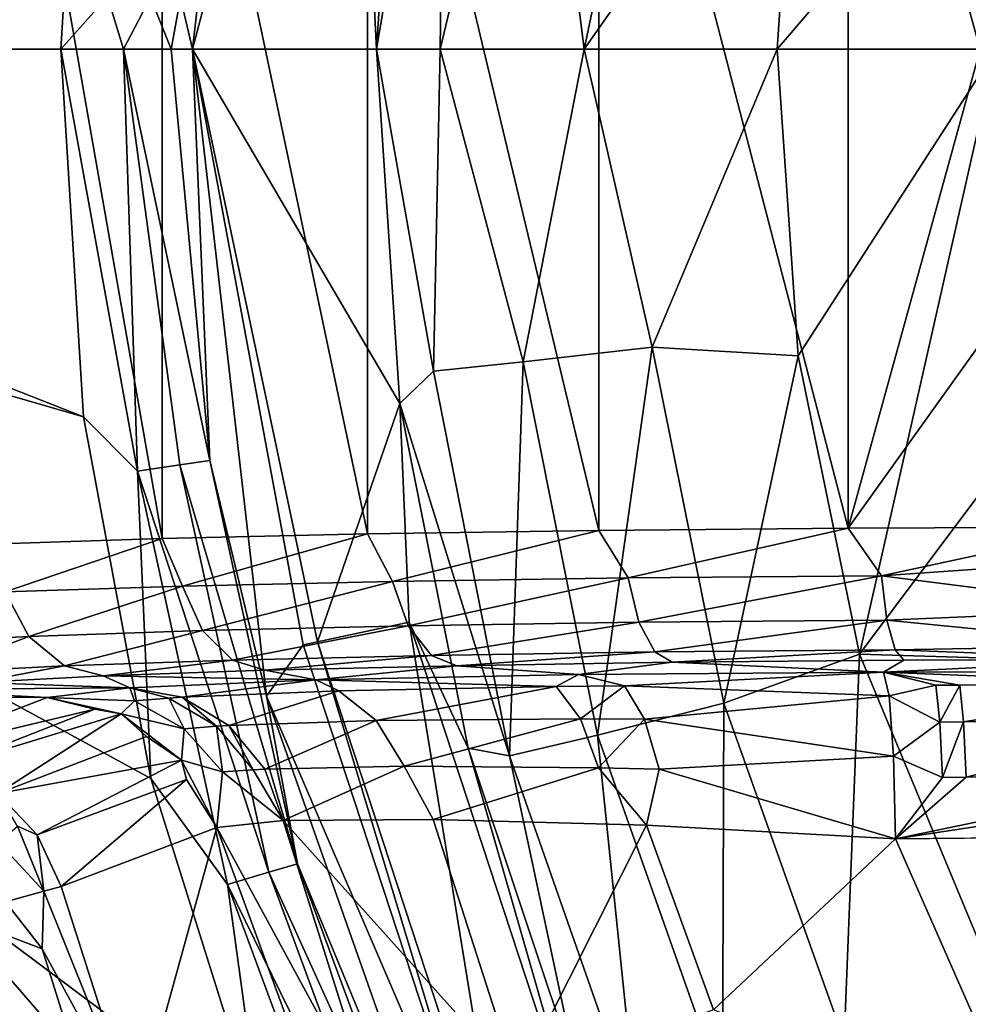
# Model space of a CAD drawing. Extents: x 0 to 53, y -0.2 to 37.2.
# Drawn here: x 11.6 to 15.9, y 14.2 to 18.6 of the extents above; entities that cross this region are included whole.
import ezdxf

# ---------------------------------------------------------------- set-up
doc = ezdxf.new("R2010")
doc.units = 0
doc.layers.add('PORCELANA', color=60, linetype='CONTINUOUS')

msp = doc.modelspace()

# ---------------------------------------------------------------- linework, layer by layer
at = {"layer": 'PORCELANA'}
for points in [[(7.6855, 32.4578, 33.0001), (6.15, 18.4985, 33.0001), (13.3929, 24.9222, 33.0001), (7.6855, 32.4578, 33.0001)], [(13.3929, 24.9222, 33.0001), (6.15, 18.4985, 33.0001), (12.7095, 23.3997, 33.0001), (13.3929, 24.9222, 33.0001)], [(12.7095, 23.3997, 33.0001), (6.15, 18.4985, 33.0001), (12.2088, 21.8071, 33.0001), (12.7095, 23.3997, 33.0001)], [(12.2088, 21.8071, 33.0001), (6.15, 18.4985, 33.0001), (7.025, 20.014, 33.0001), (12.2088, 21.8071, 33.0001)], [(12.2088, 21.8071, 33.0001), (6.15, 18.4985, 33.0001), (11.903, 20.1655, 33.0001), (12.2088, 21.8071, 33.0001)], [(12.7336, 21.4329, 32.4524), (12.3439, 18.7323, 32.6583), (12.3979, 18.4985, 32.4524), (12.7336, 21.4329, 32.4524)], [(13.099, 21.1578, 27.6905), (12.7336, 21.4329, 32.4524), (12.3979, 18.4985, 32.4524), (13.099, 21.1578, 27.6905)], [(13.099, 21.1578, 27.6905), (12.3979, 18.4985, 32.4524), (13.232, 18.4985, 22.9187), (13.099, 21.1578, 27.6905)], [(13.232, 18.4985, 22.9187), (13.3365, 20.093, 22.9274), (13.099, 21.1578, 27.6905), (13.232, 18.4985, 22.9187)], [(11.4756, 16.2538, 19.4453), (11.4756, 20.7432, 19.4453), (12.2601, 16.2793, 18.5599), (11.4756, 16.2538, 19.4453)], [(12.2601, 16.2793, 18.5599), (11.4756, 20.7432, 19.4453), (12.2601, 20.7177, 18.5599), (12.2601, 16.2793, 18.5599)], [(12.2601, 16.2793, 18.5599), (12.2601, 20.7177, 18.5599), (13.1921, 16.3002, 17.8314), (12.2601, 16.2793, 18.5599)], [(13.1921, 16.3002, 17.8314), (12.2601, 20.7177, 18.5599), (13.1921, 20.6968, 17.8314), (13.1921, 16.3002, 17.8314)], [(13.1921, 16.3002, 17.8314), (13.1921, 20.6968, 17.8314), (14.2408, 16.3159, 17.2839), (13.1921, 16.3002, 17.8314)], [(14.2408, 16.3159, 17.2839), (13.1921, 20.6968, 17.8314), (14.2408, 20.6811, 17.2839), (14.2408, 16.3159, 17.2839)], [(14.2408, 16.3159, 17.2839), (14.2408, 20.6811, 17.2839), (15.3713, 16.3259, 16.9355), (14.2408, 16.3159, 17.2839)], [(15.3713, 16.3259, 16.9355), (14.2408, 20.6811, 17.2839), (15.3713, 20.6711, 16.9355), (15.3713, 16.3259, 16.9355)], [(15.3713, 16.3259, 16.9355), (15.3713, 20.6711, 16.9355), (15.9713, 18.497, 16.8381), (15.3713, 16.3259, 16.9355)], [(15.9713, 18.497, 16.8381), (15.3713, 20.6711, 16.9355), (16.118, 19.6266, 16.8229), (15.9713, 18.497, 16.8381)], [(13.3365, 20.093, 22.9274), (13.232, 18.4985, 22.9187), (13.5442, 20.3387, 22.279), (13.3365, 20.093, 22.9274)], [(13.5442, 20.3387, 22.279), (13.232, 18.4985, 22.9187), (13.5221, 18.4985, 22.0431), (13.5442, 20.3387, 22.279)], [(13.5442, 20.3387, 22.279), (13.5221, 18.4985, 22.0431), (13.949, 20.2855, 21.6898), (13.5442, 20.3387, 22.279)], [(13.949, 20.2855, 21.6898), (13.5221, 18.4985, 22.0431), (14.1744, 18.4985, 21.3908), (13.949, 20.2855, 21.6898)], [(13.949, 20.2855, 21.6898), (14.1744, 18.4985, 21.3908), (14.5329, 20.2021, 21.2823), (13.949, 20.2855, 21.6898)], [(14.5329, 20.2021, 21.2823), (14.1744, 18.4985, 21.3908), (15.144, 19.8791, 21.1093), (14.5329, 20.2021, 21.2823)], [(11.903, 20.1655, 33.0001), (6.15, 18.4985, 33.0001), (7.6656, 18.4985, 33.0001), (11.903, 20.1655, 33.0001)], [(11.903, 20.1655, 33.0001), (7.6656, 18.4985, 33.0001), (11.8002, 18.4985, 33.0001), (11.903, 20.1655, 33.0001)], [(12.0124, 18.7382, 32.9621), (11.903, 20.1655, 33.0001), (11.8002, 18.4985, 33.0001), (12.0124, 18.7382, 32.9621)], [(16.3442, 20.0128, 21.0138), (15.0501, 18.4985, 21.1007), (16.043, 18.4985, 21.0138), (16.3442, 20.0128, 21.0138)], [(16.3442, 20.0128, 21.0138), (15.144, 19.8791, 21.1093), (15.0501, 18.4985, 21.1007), (16.3442, 20.0128, 21.0138)], [(15.144, 19.8791, 21.1093), (14.1744, 18.4985, 21.3908), (15.0501, 18.4985, 21.1007), (15.144, 19.8791, 21.1093)], [(12.0124, 18.7382, 32.9621), (11.8002, 18.4985, 33.0001), (12.0849, 18.4985, 32.9282), (12.0124, 18.7382, 32.9621)], [(12.2077, 18.7347, 32.8424), (12.0124, 18.7382, 32.9621), (12.0849, 18.4985, 32.9282), (12.2077, 18.7347, 32.8424)], [(12.0849, 18.4985, 32.9282), (12.3015, 18.4985, 32.7298), (12.2077, 18.7347, 32.8424), (12.0849, 18.4985, 32.9282)], [(12.2077, 18.7347, 32.8424), (12.3015, 18.4985, 32.7298), (12.3439, 18.7323, 32.6583), (12.2077, 18.7347, 32.8424)], [(12.3979, 18.4985, 32.4524), (12.3439, 18.7323, 32.6583), (12.3015, 18.4985, 32.7298), (12.3979, 18.4985, 32.4524)], [(11.903, 16.8315, 33.0001), (7.6656, 18.4985, 33.0001), (6.15, 18.4985, 33.0001), (11.903, 16.8315, 33.0001)], [(11.903, 16.8315, 33.0001), (6.15, 18.4985, 33.0001), (12.2088, 15.1898, 33.0001), (11.903, 16.8315, 33.0001)], [(12.2088, 15.1898, 33.0001), (6.15, 18.4985, 33.0001), (6.15, 18.4985, 33.0001), (12.2088, 15.1898, 33.0001)], [(12.2088, 15.1898, 33.0001), (6.15, 18.4985, 33.0001), (12.7095, 13.5973, 33.0001), (12.2088, 15.1898, 33.0001)], [(12.7095, 13.5973, 33.0001), (6.15, 18.4985, 33.0001), (13.3929, 12.0748, 33.0001), (12.7095, 13.5973, 33.0001)], [(13.3929, 12.0748, 33.0001), (6.15, 18.4985, 33.0001), (7.6855, 4.5392, 33.0001), (13.3929, 12.0748, 33.0001)], [(7.6656, 18.4985, 33.0001), (7.9, 18.4985, 33.0001), (11.8002, 18.4985, 33.0001), (7.6656, 18.4985, 33.0001)], [(11.8002, 18.4985, 33.0001), (7.9, 18.4985, 33.0001), (7.6656, 18.4985, 33.0001), (11.8002, 18.4985, 33.0001)], [(11.8002, 18.4985, 33.0001), (7.6656, 18.4985, 33.0001), (11.903, 16.8315, 33.0001), (11.8002, 18.4985, 33.0001)], [(12.1481, 16.5849, 32.9621), (12.0849, 18.4985, 32.9282), (11.8002, 18.4985, 33.0001), (12.1481, 16.5849, 32.9621)], [(12.1481, 16.5849, 32.9621), (11.8002, 18.4985, 33.0001), (11.903, 16.8315, 33.0001), (12.1481, 16.5849, 32.9621)], [(12.4762, 16.6323, 32.6583), (12.3015, 18.4985, 32.7298), (12.0849, 18.4985, 32.9282), (12.4762, 16.6323, 32.6583)], [(12.3414, 16.6128, 32.8424), (12.4762, 16.6323, 32.6583), (12.0849, 18.4985, 32.9282), (12.3414, 16.6128, 32.8424)], [(12.3414, 16.6128, 32.8424), (12.0849, 18.4985, 32.9282), (12.1481, 16.5849, 32.9621), (12.3414, 16.6128, 32.8424)], [(12.4762, 16.6323, 32.6583), (12.3979, 18.4985, 32.4524), (12.3015, 18.4985, 32.7298), (12.4762, 16.6323, 32.6583)], [(12.7336, 15.5641, 32.4524), (12.3979, 18.4985, 32.4524), (12.4762, 16.6323, 32.6583), (12.7336, 15.5641, 32.4524)], [(12.3979, 18.4985, 32.4524), (13.338, 16.8922, 22.9275), (13.232, 18.4985, 22.9187), (12.3979, 18.4985, 32.4524)], [(12.9652, 15.8103, 29.2554), (13.338, 16.8922, 22.9275), (12.3979, 18.4985, 32.4524), (12.9652, 15.8103, 29.2554)], [(12.9652, 15.8103, 29.2554), (12.3979, 18.4985, 32.4524), (12.8993, 15.7961, 30.0252), (12.9652, 15.8103, 29.2554)], [(12.8993, 15.7961, 30.0252), (12.3979, 18.4985, 32.4524), (12.7336, 15.5641, 32.4524), (12.8993, 15.7961, 30.0252)], [(13.232, 18.4985, 22.9187), (13.338, 16.8922, 22.9275), (13.4915, 17.0387, 22.2748), (13.232, 18.4985, 22.9187)], [(13.4915, 17.0387, 22.2748), (13.5221, 18.4985, 22.0431), (13.232, 18.4985, 22.9187), (13.4915, 17.0387, 22.2748)], [(13.4915, 17.0387, 22.2748), (13.8974, 17.0808, 21.6857), (13.5221, 18.4985, 22.0431), (13.4915, 17.0387, 22.2748)], [(13.8974, 17.0808, 21.6857), (14.1744, 18.4985, 21.3908), (13.5221, 18.4985, 22.0431), (13.8974, 17.0808, 21.6857)], [(13.8974, 17.0808, 21.6857), (14.4832, 17.147, 21.2783), (14.1744, 18.4985, 21.3908), (13.8974, 17.0808, 21.6857)], [(14.1744, 18.4985, 21.3908), (14.4832, 17.147, 21.2783), (15.0501, 18.4985, 21.1007), (14.1744, 18.4985, 21.3908)], [(15.0501, 18.4985, 21.1007), (14.4832, 17.147, 21.2783), (15.1454, 17.1077, 21.1094), (15.0501, 18.4985, 21.1007)], [(16.043, 18.4985, 21.0138), (15.0501, 18.4985, 21.1007), (15.1454, 17.1077, 21.1094), (16.043, 18.4985, 21.0138)], [(16.043, 18.4985, 21.0138), (15.1454, 17.1077, 21.1094), (15.4238, 15.7548, 21.1344), (16.043, 18.4985, 21.0138)], [(16.1182, 17.3695, 16.8229), (15.3713, 16.3259, 16.9355), (15.9713, 18.497, 16.8381), (16.1182, 17.3695, 16.8229)], [(15.4238, 15.7548, 21.1344), (16.3442, 16.9842, 21.0138), (16.043, 18.4985, 21.0138), (15.4238, 15.7548, 21.1344)], [(16.5462, 16.3299, 16.7978), (15.3713, 16.3259, 16.9355), (16.1182, 17.3695, 16.8229), (16.5462, 16.3299, 16.7978)], [(14.2345, 15.3873, 21.7119), (14.4832, 17.147, 21.2783), (13.8974, 17.0808, 21.6857), (14.2345, 15.3873, 21.7119)], [(14.2345, 15.3873, 21.7119), (14.8078, 15.5327, 21.3047), (14.4832, 17.147, 21.2783), (14.2345, 15.3873, 21.7119)], [(15.1454, 17.1077, 21.1094), (14.4832, 17.147, 21.2783), (14.8078, 15.5327, 21.3047), (15.1454, 17.1077, 21.1094)], [(15.1454, 17.1077, 21.1094), (14.8078, 15.5327, 21.3047), (15.4238, 15.7548, 21.1344), (15.1454, 17.1077, 21.1094)], [(13.8356, 15.294, 22.3016), (13.8974, 17.0808, 21.6857), (13.4915, 17.0387, 22.2748), (13.8356, 15.294, 22.3016)], [(13.8356, 15.294, 22.3016), (14.2345, 15.3873, 21.7119), (13.8974, 17.0808, 21.6857), (13.8356, 15.294, 22.3016)], [(13.4915, 17.0387, 22.2748), (13.338, 16.8922, 22.9275), (13.8356, 15.294, 22.3016), (13.4915, 17.0387, 22.2748)], [(15.4238, 15.7548, 21.1344), (17.202, 15.7004, 21.0138), (16.3442, 16.9842, 21.0138), (15.4238, 15.7548, 21.1344)], [(13.3803, 15.8999, 24.4011), (13.338, 16.8922, 22.9275), (12.9652, 15.8103, 29.2554), (13.3803, 15.8999, 24.4011)], [(13.3803, 15.8999, 24.4011), (13.6489, 15.3282, 22.9525), (13.338, 16.8922, 22.9275), (13.3803, 15.8999, 24.4011)], [(13.6489, 15.3282, 22.9525), (13.8356, 15.294, 22.3016), (13.338, 16.8922, 22.9275), (13.6489, 15.3282, 22.9525)], [(12.2088, 15.1898, 33.0001), (12.1481, 16.5849, 32.9621), (11.903, 16.8315, 33.0001), (12.2088, 15.1898, 33.0001)], [(12.8747, 14.8034, 32.6583), (12.4762, 16.6323, 32.6583), (12.3414, 16.6128, 32.8424), (12.8747, 14.8034, 32.6583)], [(12.8747, 14.8034, 32.6583), (12.7336, 15.5641, 32.4524), (12.4762, 16.6323, 32.6583), (12.8747, 14.8034, 32.6583)], [(12.744, 14.7651, 32.8424), (12.3414, 16.6128, 32.8424), (12.1481, 16.5849, 32.9621), (12.744, 14.7651, 32.8424)], [(12.5566, 14.7102, 32.9621), (12.744, 14.7651, 32.8424), (12.1481, 16.5849, 32.9621), (12.5566, 14.7102, 32.9621)], [(12.5566, 14.7102, 32.9621), (12.1481, 16.5849, 32.9621), (12.2088, 15.1898, 33.0001), (12.5566, 14.7102, 32.9621)], [(12.744, 14.7651, 32.8424), (12.8747, 14.8034, 32.6583), (12.3414, 16.6128, 32.8424), (12.744, 14.7651, 32.8424)], [(13.3046, 16.0843, 17.8086), (13.1921, 16.3002, 17.8314), (14.2408, 16.3159, 17.2839), (13.3046, 16.0843, 17.8086)], [(13.3046, 16.0843, 17.8086), (14.2408, 16.3159, 17.2839), (14.3736, 16.1, 17.2747), (13.3046, 16.0843, 17.8086)], [(14.3736, 16.1, 17.2747), (14.2408, 16.3159, 17.2839), (15.3713, 16.3259, 16.9355), (14.3736, 16.1, 17.2747)], [(14.3736, 16.1, 17.2747), (15.3713, 16.3259, 16.9355), (15.5227, 16.1097, 16.9468), (14.3736, 16.1, 17.2747)], [(15.5227, 16.1097, 16.9468), (15.3713, 16.3259, 16.9355), (16.5462, 16.3299, 16.7978), (15.5227, 16.1097, 16.9468)], [(15.5227, 16.1097, 16.9468), (16.5462, 16.3299, 16.7978), (16.7124, 16.193, 16.8115), (15.5227, 16.1097, 16.9468)], [(11.549, 16.0368, 19.4155), (11.4756, 16.2538, 19.4453), (12.2601, 16.2793, 18.5599), (11.549, 16.0368, 19.4155)], [(11.549, 16.0368, 19.4155), (12.2601, 16.2793, 18.5599), (12.3522, 16.0629, 18.5304), (11.549, 16.0368, 19.4155)], [(12.3522, 16.0629, 18.5304), (12.2601, 16.2793, 18.5599), (13.1921, 16.3002, 17.8314), (12.3522, 16.0629, 18.5304)], [(12.3522, 16.0629, 18.5304), (13.1921, 16.3002, 17.8314), (13.3046, 16.0843, 17.8086), (12.3522, 16.0629, 18.5304)], [(15.5227, 16.1097, 16.9468), (16.7124, 16.193, 16.8115), (16.7124, 15.959, 16.9241), (15.5227, 16.1097, 16.9468)], [(13.3046, 16.0843, 17.8086), (12.4431, 15.8617, 18.6233), (12.3522, 16.0629, 18.5304), (13.3046, 16.0843, 17.8086)], [(13.3046, 16.0843, 17.8086), (13.3757, 15.8833, 17.9166), (12.4431, 15.8617, 18.6233), (13.3046, 16.0843, 17.8086)], [(14.3736, 16.1, 17.2747), (13.3757, 15.8833, 17.9166), (13.3046, 16.0843, 17.8086), (14.3736, 16.1, 17.2747)], [(14.3736, 16.1, 17.2747), (14.4224, 15.8993, 17.3939), (13.3757, 15.8833, 17.9166), (14.3736, 16.1, 17.2747)], [(15.5227, 16.1097, 16.9468), (14.4224, 15.8993, 17.3939), (14.3736, 16.1, 17.2747), (15.5227, 16.1097, 16.9468)], [(15.5227, 16.1097, 16.9468), (15.5475, 15.9091, 17.0729), (14.4224, 15.8993, 17.3939), (15.5227, 16.1097, 16.9468)], [(16.7124, 15.959, 16.9241), (15.5475, 15.9091, 17.0729), (15.5227, 16.1097, 16.9468), (16.7124, 15.959, 16.9241)], [(11.549, 16.0368, 19.4155), (11.6565, 15.8352, 19.4898), (11.043, 15.8047, 20.4865), (11.549, 16.0368, 19.4155)], [(12.3522, 16.0629, 18.5304), (11.6565, 15.8352, 19.4898), (11.549, 16.0368, 19.4155), (12.3522, 16.0629, 18.5304)], [(12.3522, 16.0629, 18.5304), (12.4431, 15.8617, 18.6233), (11.6565, 15.8352, 19.4898), (12.3522, 16.0629, 18.5304)], [(15.5475, 15.9091, 17.0729), (16.7124, 15.959, 16.9241), (16.7124, 15.7944, 17.125), (15.5475, 15.9091, 17.0729)], [(15.5475, 15.9091, 17.0729), (14.4952, 15.7646, 17.5768), (14.4224, 15.8993, 17.3939), (15.5475, 15.9091, 17.0729)], [(15.5475, 15.9091, 17.0729), (15.5845, 15.7744, 17.2659), (14.4952, 15.7646, 17.5768), (15.5475, 15.9091, 17.0729)], [(16.7124, 15.7944, 17.125), (15.5845, 15.7744, 17.2659), (15.5475, 15.9091, 17.0729), (16.7124, 15.7944, 17.125)], [(12.4431, 15.8617, 18.6233), (11.8179, 15.7009, 19.6066), (11.6565, 15.8352, 19.4898), (12.4431, 15.8617, 18.6233)], [(12.4431, 15.8617, 18.6233), (12.5791, 15.7273, 18.7674), (11.8179, 15.7009, 19.6066), (12.4431, 15.8617, 18.6233)], [(13.3757, 15.8833, 17.9166), (12.5791, 15.7273, 18.7674), (12.4431, 15.8617, 18.6233), (13.3757, 15.8833, 17.9166)], [(13.3757, 15.8833, 17.9166), (13.4819, 15.7487, 18.0831), (12.5791, 15.7273, 18.7674), (13.3757, 15.8833, 17.9166)], [(12.9652, 15.8103, 29.2554), (13.8196, 13.208, 29.2554), (13.3803, 15.8999, 24.4011), (12.9652, 15.8103, 29.2554)], [(14.4224, 15.8993, 17.3939), (13.4819, 15.7487, 18.0831), (13.3757, 15.8833, 17.9166), (14.4224, 15.8993, 17.3939)], [(13.3803, 15.8999, 24.4011), (13.8196, 13.208, 29.2554), (14.2074, 13.3813, 24.4011), (13.3803, 15.8999, 24.4011)], [(14.2074, 13.3813, 24.4011), (13.6489, 15.3282, 22.9525), (13.3803, 15.8999, 24.4011), (14.2074, 13.3813, 24.4011)], [(14.4224, 15.8993, 17.3939), (14.4952, 15.7646, 17.5768), (13.4819, 15.7487, 18.0831), (14.4224, 15.8993, 17.3939)], [(11.6565, 15.8352, 19.4898), (11.2243, 15.6706, 20.5717), (11.043, 15.8047, 20.4865), (11.6565, 15.8352, 19.4898)], [(11.6565, 15.8352, 19.4898), (11.8179, 15.7009, 19.6066), (11.2243, 15.6706, 20.5717), (11.6565, 15.8352, 19.4898)], [(12.8993, 15.7961, 30.0252), (12.7336, 15.5641, 32.4524), (13.7582, 13.1805, 30.0252), (12.8993, 15.7961, 30.0252)], [(12.8993, 15.7961, 30.0252), (13.7582, 13.1805, 30.0252), (12.9652, 15.8103, 29.2554), (12.8993, 15.7961, 30.0252)], [(12.9652, 15.8103, 29.2554), (13.7582, 13.1805, 30.0252), (13.8196, 13.208, 29.2554), (12.9652, 15.8103, 29.2554)], [(15.5845, 15.7744, 17.2659), (14.574, 15.7175, 17.7778), (14.4952, 15.7646, 17.5768), (15.5845, 15.7744, 17.2659)], [(15.5845, 15.7744, 17.2659), (15.6245, 15.727, 17.4778), (14.574, 15.7175, 17.7778), (15.5845, 15.7744, 17.2659)], [(16.7124, 15.7302, 17.3767), (15.5845, 15.7744, 17.2659), (16.7124, 15.7944, 17.125), (16.7124, 15.7302, 17.3767)], [(16.7124, 15.7302, 17.3767), (15.6245, 15.727, 17.4778), (15.5845, 15.7744, 17.2659), (16.7124, 15.7302, 17.3767)], [(12.5791, 15.7273, 18.7674), (11.9927, 15.6556, 19.7363), (11.8179, 15.7009, 19.6066), (12.5791, 15.7273, 18.7674)], [(12.5791, 15.7273, 18.7674), (12.7264, 15.6812, 18.9268), (11.9927, 15.6556, 19.7363), (12.5791, 15.7273, 18.7674)], [(13.4819, 15.7487, 18.0831), (12.7264, 15.6812, 18.9268), (12.5791, 15.7273, 18.7674), (13.4819, 15.7487, 18.0831)], [(13.4819, 15.7487, 18.0831), (13.5968, 15.7021, 18.2664), (12.7264, 15.6812, 18.9268), (13.4819, 15.7487, 18.0831)], [(14.4952, 15.7646, 17.5768), (13.5968, 15.7021, 18.2664), (13.4819, 15.7487, 18.0831), (14.4952, 15.7646, 17.5768)], [(14.4952, 15.7646, 17.5768), (14.574, 15.7175, 17.7778), (13.5968, 15.7021, 18.2664), (14.4952, 15.7646, 17.5768)], [(15.5325, 15.6729, 19.1886), (14.574, 15.7175, 17.7778), (15.6245, 15.727, 17.4778), (15.5325, 15.6729, 19.1886)], [(15.4238, 15.7548, 21.1344), (14.8078, 15.5327, 21.3047), (15.3536, 14.0026, 21.3475), (15.4238, 15.7548, 21.1344)], [(15.4238, 15.7548, 21.1344), (15.3536, 14.0026, 21.3475), (16.4706, 13.2327, 21.2222), (15.4238, 15.7548, 21.1344)], [(16.4706, 13.2327, 21.2222), (17.202, 15.7004, 21.0138), (15.4238, 15.7548, 21.1344), (16.4706, 13.2327, 21.2222)], [(16.7124, 15.7302, 17.3767), (17.4874, 15.6766, 19.0709), (15.5325, 15.6729, 19.1886), (16.7124, 15.7302, 17.3767)], [(15.5325, 15.6729, 19.1886), (15.6245, 15.727, 17.4778), (16.7124, 15.7302, 17.3767), (15.5325, 15.6729, 19.1886)], [(11.8179, 15.7009, 19.6066), (11.4208, 15.6261, 20.6672), (11.2243, 15.6706, 20.5717), (11.8179, 15.7009, 19.6066)], [(11.8179, 15.7009, 19.6066), (11.9927, 15.6556, 19.7363), (11.4208, 15.6261, 20.6672), (11.8179, 15.7009, 19.6066)], [(11.9927, 15.6556, 19.7363), (12.7264, 15.6812, 18.9268), (12.9578, 15.638, 20.2906), (11.9927, 15.6556, 19.7363)], [(12.9578, 15.638, 20.2906), (12.7264, 15.6812, 18.9268), (13.5968, 15.7021, 18.2664), (12.9578, 15.638, 20.2906)], [(12.9578, 15.638, 20.2906), (13.5968, 15.7021, 18.2664), (14.1489, 15.6625, 19.5169), (12.9578, 15.638, 20.2906)], [(14.1489, 15.6625, 19.5169), (13.5968, 15.7021, 18.2664), (14.574, 15.7175, 17.7778), (14.1489, 15.6625, 19.5169)], [(14.1489, 15.6625, 19.5169), (14.574, 15.7175, 17.7778), (15.5325, 15.6729, 19.1886), (14.1489, 15.6625, 19.5169)], [(11.9927, 15.6556, 19.7363), (12.1142, 15.6019, 21.4337), (11.4208, 15.6261, 20.6672), (11.9927, 15.6556, 19.7363)], [(12.9578, 15.638, 20.2906), (12.1142, 15.6019, 21.4337), (11.9927, 15.6556, 19.7363), (12.9578, 15.638, 20.2906)], [(12.9578, 15.638, 20.2906), (12.3515, 15.5591, 21.5165), (12.1142, 15.6019, 21.4337), (12.9578, 15.638, 20.2906)], [(12.9578, 15.638, 20.2906), (13.0614, 15.5884, 20.5431), (12.3515, 15.5591, 21.5165), (12.9578, 15.638, 20.2906)], [(14.1489, 15.6625, 19.5169), (14.0482, 15.6073, 19.8512), (12.9578, 15.638, 20.2906), (14.1489, 15.6625, 19.5169)], [(12.9578, 15.638, 20.2906), (14.0482, 15.6073, 19.8512), (13.0614, 15.5884, 20.5431), (12.9578, 15.638, 20.2906)], [(14.1489, 15.6625, 19.5169), (14.357, 15.6104, 19.7182), (14.0482, 15.6073, 19.8512), (14.1489, 15.6625, 19.5169)], [(15.5325, 15.6729, 19.1886), (14.357, 15.6104, 19.7182), (14.1489, 15.6625, 19.5169), (15.5325, 15.6729, 19.1886)], [(14.357, 15.6104, 19.7182), (15.5325, 15.6729, 19.1886), (15.5583, 15.565, 19.5644), (14.357, 15.6104, 19.7182)], [(16.9317, 15.6169, 19.3776), (15.5325, 15.6729, 19.1886), (17.4874, 15.6766, 19.0709), (16.9317, 15.6169, 19.3776)], [(15.5583, 15.565, 19.5644), (15.5325, 15.6729, 19.1886), (15.7701, 15.614, 19.4514), (15.5583, 15.565, 19.5644)], [(15.7701, 15.614, 19.4514), (15.5325, 15.6729, 19.1886), (15.8786, 15.6143, 19.4441), (15.7701, 15.614, 19.4514)], [(15.8786, 15.6143, 19.4441), (15.5325, 15.6729, 19.1886), (16.9317, 15.6169, 19.3776), (15.8786, 15.6143, 19.4441)], [(11.0304, 15.5938, 21.6876), (11.7388, 15.5585, 22.8045), (10.8348, 15.5598, 22.7625), (11.0304, 15.5938, 21.6876)], [(11.4208, 15.6261, 20.6672), (12.1142, 15.6019, 21.4337), (11.0304, 15.5938, 21.6876), (11.4208, 15.6261, 20.6672)], [(11.0304, 15.5938, 21.6876), (12.1142, 15.6019, 21.4337), (11.7388, 15.5585, 22.8045), (11.0304, 15.5938, 21.6876)], [(11.7388, 15.5585, 22.8045), (12.1142, 15.6019, 21.4337), (12.1344, 15.5423, 22.0585), (11.7388, 15.5585, 22.8045)], [(12.1142, 15.6019, 21.4337), (12.3515, 15.5591, 21.5165), (12.2915, 15.5552, 21.643), (12.1142, 15.6019, 21.4337)], [(12.1344, 15.5423, 22.0585), (12.1142, 15.6019, 21.4337), (12.2915, 15.5552, 21.643), (12.1344, 15.5423, 22.0585)], [(12.3515, 15.5591, 21.5165), (13.0614, 15.5884, 20.5431), (12.5634, 15.4309, 21.6175), (12.3515, 15.5591, 21.5165)], [(12.5634, 15.4309, 21.6175), (13.0614, 15.5884, 20.5431), (13.2304, 15.453, 20.7097), (12.5634, 15.4309, 21.6175)], [(13.2304, 15.453, 20.7097), (13.0614, 15.5884, 20.5431), (14.0482, 15.6073, 19.8512), (13.2304, 15.453, 20.7097)], [(13.2304, 15.453, 20.7097), (14.0482, 15.6073, 19.8512), (14.1579, 15.4608, 20.0683), (13.2304, 15.453, 20.7097)], [(14.1579, 15.4608, 20.0683), (14.0482, 15.6073, 19.8512), (14.357, 15.6104, 19.7182), (14.1579, 15.4608, 20.0683)], [(14.1579, 15.4608, 20.0683), (14.357, 15.6104, 19.7182), (14.4479, 15.4601, 19.9461), (14.1579, 15.4608, 20.0683)], [(14.4479, 15.4601, 19.9461), (14.357, 15.6104, 19.7182), (15.5583, 15.565, 19.5644), (14.4479, 15.4601, 19.9461)], [(15.5583, 15.565, 19.5644), (15.7701, 15.614, 19.4514), (15.7874, 15.4465, 19.706), (15.5583, 15.565, 19.5644)], [(15.7874, 15.4465, 19.706), (15.7701, 15.614, 19.4514), (15.8786, 15.6143, 19.4441), (15.7874, 15.4465, 19.706)], [(15.7874, 15.4465, 19.706), (15.8786, 15.6143, 19.4441), (15.8957, 15.4469, 19.6985), (15.7874, 15.4465, 19.706)], [(15.8957, 15.4469, 19.6985), (15.8786, 15.6143, 19.4441), (16.9317, 15.6169, 19.3776), (15.8957, 15.4469, 19.6985)], [(15.8957, 15.4469, 19.6985), (16.9317, 15.6169, 19.3776), (16.9465, 15.4515, 19.6311), (15.8957, 15.4469, 19.6985)], [(11.0324, 15.286, 31.4159), (10.8348, 15.5598, 22.7625), (11.7388, 15.5585, 22.8045), (11.0324, 15.286, 31.4159)], [(11.7388, 15.5585, 22.8045), (11.955, 15.5056, 23.2172), (11.0324, 15.286, 31.4159), (11.7388, 15.5585, 22.8045)], [(12.1344, 15.5423, 22.0585), (12.0744, 15.4833, 22.8296), (11.7388, 15.5585, 22.8045), (12.1344, 15.5423, 22.0585)], [(12.0744, 15.4833, 22.8296), (11.955, 15.5056, 23.2172), (11.7388, 15.5585, 22.8045), (12.0744, 15.4833, 22.8296)], [(12.2915, 15.5552, 21.643), (12.3598, 15.4162, 22.1239), (12.1344, 15.5423, 22.0585), (12.2915, 15.5552, 21.643)], [(12.3515, 15.5591, 21.5165), (12.5071, 15.4276, 21.7356), (12.2915, 15.5552, 21.643), (12.3515, 15.5591, 21.5165)], [(12.2915, 15.5552, 21.643), (12.5071, 15.4276, 21.7356), (12.3598, 15.4162, 22.1239), (12.2915, 15.5552, 21.643)], [(12.3515, 15.5591, 21.5165), (12.5634, 15.4309, 21.6175), (12.5071, 15.4276, 21.7356), (12.3515, 15.5591, 21.5165)], [(13.7288, 12.7394, 32.4524), (12.7336, 15.5641, 32.4524), (12.8747, 14.8034, 32.6583), (13.7288, 12.7394, 32.4524)], [(13.7582, 13.1805, 30.0252), (12.7336, 15.5641, 32.4524), (13.7288, 12.7394, 32.4524), (13.7582, 13.1805, 30.0252)], [(14.4479, 15.4601, 19.9461), (15.5583, 15.565, 19.5644), (15.578, 15.2912, 19.8439), (14.4479, 15.4601, 19.9461)], [(15.7874, 15.4465, 19.706), (15.578, 15.2912, 19.8439), (15.5583, 15.565, 19.5644), (15.7874, 15.4465, 19.706)], [(11.955, 15.5056, 23.2172), (11.2869, 15.2439, 31.4281), (11.0324, 15.286, 31.4159), (11.955, 15.5056, 23.2172)], [(12.0744, 15.4833, 22.8296), (11.2869, 15.2439, 31.4281), (11.955, 15.5056, 23.2172), (12.0744, 15.4833, 22.8296)], [(12.1344, 15.5423, 22.0585), (12.3598, 15.4162, 22.1239), (12.0744, 15.4833, 22.8296), (12.1344, 15.5423, 22.0585)], [(14.8019, 13.7822, 21.7543), (14.8078, 15.5327, 21.3047), (14.2345, 15.3873, 21.7119), (14.8019, 13.7822, 21.7543)], [(14.8019, 13.7822, 21.7543), (15.3536, 14.0026, 21.3475), (14.8078, 15.5327, 21.3047), (14.8019, 13.7822, 21.7543)], [(11.5151, 15.1228, 31.4373), (11.2869, 15.2439, 31.4281), (12.0744, 15.4833, 22.8296), (11.5151, 15.1228, 31.4373)], [(12.19, 15.381, 23.2325), (11.5151, 15.1228, 31.4373), (12.0744, 15.4833, 22.8296), (12.19, 15.381, 23.2325)], [(12.3598, 15.4162, 22.1239), (12.3477, 15.2736, 22.8454), (12.0744, 15.4833, 22.8296), (12.3598, 15.4162, 22.1239)], [(12.0744, 15.4833, 22.8296), (12.3477, 15.2736, 22.8454), (12.19, 15.381, 23.2325), (12.0744, 15.4833, 22.8296)], [(13.3588, 15.2458, 20.833), (13.2304, 15.453, 20.7097), (14.1579, 15.4608, 20.0683), (13.3588, 15.2458, 20.833)], [(13.3588, 15.2458, 20.833), (14.1579, 15.4608, 20.0683), (14.239, 15.2386, 20.2254), (13.3588, 15.2458, 20.833)], [(14.239, 15.2386, 20.2254), (14.1579, 15.4608, 20.0683), (14.4479, 15.4601, 19.9461), (14.239, 15.2386, 20.2254)], [(14.239, 15.2386, 20.2254), (14.4479, 15.4601, 19.9461), (14.5146, 15.2326, 20.1094), (14.239, 15.2386, 20.2254)], [(14.5146, 15.2326, 20.1094), (14.4479, 15.4601, 19.9461), (15.578, 15.2912, 19.8439), (14.5146, 15.2326, 20.1094)], [(12.3598, 15.4162, 22.1239), (12.5337, 15.2201, 22.1712), (12.3477, 15.2736, 22.8454), (12.3598, 15.4162, 22.1239)], [(12.5071, 15.4276, 21.7356), (12.5337, 15.2201, 22.1712), (12.3598, 15.4162, 22.1239), (12.5071, 15.4276, 21.7356)], [(12.5071, 15.4276, 21.7356), (12.5634, 15.4309, 21.6175), (12.6732, 15.2299, 21.8039), (12.5071, 15.4276, 21.7356)], [(12.5071, 15.4276, 21.7356), (12.6732, 15.2299, 21.8039), (12.5337, 15.2201, 22.1712), (12.5071, 15.4276, 21.7356)], [(12.7266, 15.2326, 21.6921), (12.5634, 15.4309, 21.6175), (13.2304, 15.453, 20.7097), (12.7266, 15.2326, 21.6921)], [(12.6732, 15.2299, 21.8039), (12.5634, 15.4309, 21.6175), (12.7266, 15.2326, 21.6921), (12.6732, 15.2299, 21.8039)], [(12.7266, 15.2326, 21.6921), (13.2304, 15.453, 20.7097), (13.3588, 15.2458, 20.833), (12.7266, 15.2326, 21.6921)], [(15.7874, 15.4465, 19.706), (15.7995, 15.1953, 19.8795), (15.578, 15.2912, 19.8439), (15.7874, 15.4465, 19.706)], [(15.8957, 15.4469, 19.6985), (15.7995, 15.1953, 19.8795), (15.7874, 15.4465, 19.706), (15.8957, 15.4469, 19.6985)], [(15.8957, 15.4469, 19.6985), (15.9077, 15.1959, 19.8722), (15.7995, 15.1953, 19.8795), (15.8957, 15.4469, 19.6985)], [(16.9465, 15.4515, 19.6311), (15.9077, 15.1959, 19.8722), (15.8957, 15.4469, 19.6985), (16.9465, 15.4515, 19.6311)], [(16.9568, 15.2016, 19.8058), (15.9077, 15.1959, 19.8722), (16.9465, 15.4515, 19.6311), (16.9568, 15.2016, 19.8058)], [(12.19, 15.381, 23.2325), (12.3477, 15.2736, 22.8454), (11.5151, 15.1228, 31.4373), (12.19, 15.381, 23.2325)], [(14.4157, 13.6394, 22.3449), (14.2345, 15.3873, 21.7119), (13.8356, 15.294, 22.3016), (14.4157, 13.6394, 22.3449)], [(14.4157, 13.6394, 22.3449), (14.8019, 13.7822, 21.7543), (14.2345, 15.3873, 21.7119), (14.4157, 13.6394, 22.3449)], [(14.2074, 13.3813, 24.4011), (14.148, 13.8348, 22.9909), (13.6489, 15.3282, 22.9525), (14.2074, 13.3813, 24.4011)], [(14.148, 13.8348, 22.9909), (13.8356, 15.294, 22.3016), (13.6489, 15.3282, 22.9525), (14.148, 13.8348, 22.9909)], [(14.148, 13.8348, 22.9909), (14.4157, 13.6394, 22.3449), (13.8356, 15.294, 22.3016), (14.148, 13.8348, 22.9909)], [(14.5146, 15.2326, 20.1094), (15.578, 15.2912, 19.8439), (15.5867, 14.9172, 19.9603), (14.5146, 15.2326, 20.1094)], [(15.7995, 15.1953, 19.8795), (15.5867, 14.9172, 19.9603), (15.578, 15.2912, 19.8439), (15.7995, 15.1953, 19.8795)], [(12.3477, 15.2736, 22.8454), (11.6929, 14.935, 31.4427), (11.5151, 15.1228, 31.4373), (12.3477, 15.2736, 22.8454)], [(12.3714, 15.186, 23.2412), (11.6929, 14.935, 31.4427), (12.3477, 15.2736, 22.8454), (12.3714, 15.186, 23.2412)], [(12.3477, 15.2736, 22.8454), (12.5337, 15.2201, 22.1712), (12.5078, 14.9683, 22.8489), (12.3477, 15.2736, 22.8454)], [(12.3477, 15.2736, 22.8454), (12.5078, 14.9683, 22.8489), (12.3714, 15.186, 23.2412), (12.3477, 15.2736, 22.8454)], [(12.6732, 15.2299, 21.8039), (12.7266, 15.2326, 21.6921), (12.8089, 14.9998, 21.7524), (12.6732, 15.2299, 21.8039)], [(12.8089, 14.9998, 21.7524), (12.7266, 15.2326, 21.6921), (13.3588, 15.2458, 20.833), (12.8089, 14.9998, 21.7524)], [(12.8089, 14.9998, 21.7524), (13.3588, 15.2458, 20.833), (13.4904, 15.005, 20.8385), (12.8089, 14.9998, 21.7524)], [(13.4904, 15.005, 20.8385), (13.3588, 15.2458, 20.833), (14.239, 15.2386, 20.2254), (13.4904, 15.005, 20.8385)], [(13.4904, 15.005, 20.8385), (14.239, 15.2386, 20.2254), (14.4569, 14.9788, 20.2208), (13.4904, 15.005, 20.8385)], [(14.4569, 14.9788, 20.2208), (14.239, 15.2386, 20.2254), (14.5146, 15.2326, 20.1094), (14.4569, 14.9788, 20.2208)], [(14.4569, 14.9788, 20.2208), (14.5146, 15.2326, 20.1094), (15.5867, 14.9172, 19.9603), (14.4569, 14.9788, 20.2208)], [(12.3714, 15.186, 23.2412), (11.8017, 14.7002, 31.4437), (11.6929, 14.935, 31.4427), (12.3714, 15.186, 23.2412)], [(12.3714, 15.186, 23.2412), (12.5078, 14.9683, 22.8489), (11.8017, 14.7002, 31.4437), (12.3714, 15.186, 23.2412)], [(12.7095, 13.5973, 33.0001), (12.5566, 14.7102, 32.9621), (12.2088, 15.1898, 33.0001), (12.7095, 13.5973, 33.0001)], [(12.5337, 15.2201, 22.1712), (12.8089, 14.9998, 21.7524), (12.5078, 14.9683, 22.8489), (12.5337, 15.2201, 22.1712)], [(12.5337, 15.2201, 22.1712), (12.6732, 15.2299, 21.8039), (12.8089, 14.9998, 21.7524), (12.5337, 15.2201, 22.1712)], [(17.4629, 14.9337, 19.8458), (15.5867, 14.9172, 19.9603), (17.4811, 15.2046, 19.7767), (17.4629, 14.9337, 19.8458)], [(17.4811, 15.2046, 19.7767), (15.5867, 14.9172, 19.9603), (16.9568, 15.2016, 19.8058), (17.4811, 15.2046, 19.7767)], [(15.5867, 14.9172, 19.9603), (15.9077, 15.1959, 19.8722), (16.9568, 15.2016, 19.8058), (15.5867, 14.9172, 19.9603)], [(15.7995, 15.1953, 19.8795), (15.9077, 15.1959, 19.8722), (15.5867, 14.9172, 19.9603), (15.7995, 15.1953, 19.8795)], [(11.6929, 14.935, 31.4427), (11.6051, 14.9742, 31.6137), (11.5151, 15.1228, 31.4373), (11.6929, 14.935, 31.4427)], [(11.7243, 14.6787, 31.6748), (11.5188, 14.9006, 31.768), (11.6051, 14.9742, 31.6137), (11.7243, 14.6787, 31.6748)], [(11.6929, 14.935, 31.4427), (11.7243, 14.6787, 31.6748), (11.6051, 14.9742, 31.6137), (11.6929, 14.935, 31.4427)], [(12.5078, 14.9683, 22.8489), (12.1407, 13.6393, 31.4437), (11.8017, 14.7002, 31.4437), (12.5078, 14.9683, 22.8489)], [(13.3396, 12.6976, 22.9066), (12.1407, 13.6393, 31.4437), (12.5078, 14.9683, 22.8489), (13.3396, 12.6976, 22.9066)], [(12.5078, 14.9683, 22.8489), (12.8089, 14.9998, 21.7524), (13.2482, 13.6058, 21.837), (12.5078, 14.9683, 22.8489)], [(13.2482, 13.6058, 21.837), (13.3396, 12.6976, 22.9066), (12.5078, 14.9683, 22.8489), (13.2482, 13.6058, 21.837)], [(12.8089, 14.9998, 21.7524), (13.4904, 15.005, 20.8385), (13.8717, 13.8161, 20.8923), (12.8089, 14.9998, 21.7524)], [(13.2482, 13.6058, 21.837), (12.8089, 14.9998, 21.7524), (13.8717, 13.8161, 20.8923), (13.2482, 13.6058, 21.837)], [(13.8717, 13.8161, 20.8923), (13.4904, 15.005, 20.8385), (14.4569, 14.9788, 20.2208), (13.8717, 13.8161, 20.8923)], [(13.8717, 13.8161, 20.8923), (14.4569, 14.9788, 20.2208), (14.7617, 14.1405, 20.2423), (13.8717, 13.8161, 20.8923)], [(14.7617, 14.1405, 20.2423), (14.4569, 14.9788, 20.2208), (15.5867, 14.9172, 19.9603), (14.7617, 14.1405, 20.2423)], [(11.8017, 14.7002, 31.4437), (11.7243, 14.6787, 31.6748), (11.6929, 14.935, 31.4427), (11.8017, 14.7002, 31.4437)], [(15.5867, 14.9172, 19.9603), (16.5258, 14.9252, 19.899), (16.1705, 13.5894, 20.0077), (15.5867, 14.9172, 19.9603)], [(11.5504, 14.6304, 31.8402), (11.5188, 14.9006, 31.768), (11.7243, 14.6787, 31.6748), (11.5504, 14.6304, 31.8402)], [(14.7617, 14.1405, 20.2423), (15.5867, 14.9172, 19.9603), (16.1705, 13.5894, 20.0077), (14.7617, 14.1405, 20.2423)], [(13.5241, 13.0462, 32.6583), (12.8747, 14.8034, 32.6583), (12.744, 14.7651, 32.8424), (13.5241, 13.0462, 32.6583)], [(13.5241, 13.0462, 32.6583), (13.7288, 12.7394, 32.4524), (12.8747, 14.8034, 32.6583), (13.5241, 13.0462, 32.6583)], [(13.3999, 12.9904, 32.8424), (12.744, 14.7651, 32.8424), (12.5566, 14.7102, 32.9621), (13.3999, 12.9904, 32.8424)], [(13.3999, 12.9904, 32.8424), (13.5241, 13.0462, 32.6583), (12.744, 14.7651, 32.8424), (13.3999, 12.9904, 32.8424)], [(11.8017, 14.7002, 31.4437), (12.1407, 13.6393, 31.4437), (11.7243, 14.6787, 31.6748), (11.8017, 14.7002, 31.4437)], [(13.2218, 12.9104, 32.9621), (13.3999, 12.9904, 32.8424), (12.5566, 14.7102, 32.9621), (13.2218, 12.9104, 32.9621)], [(13.2218, 12.9104, 32.9621), (12.5566, 14.7102, 32.9621), (12.7095, 13.5973, 33.0001), (13.2218, 12.9104, 32.9621)], [(11.7243, 14.6787, 31.6748), (11.7159, 14.4178, 31.7687), (11.5504, 14.6304, 31.8402), (11.7243, 14.6787, 31.6748)], [(11.7243, 14.6787, 31.6748), (12.1407, 13.6393, 31.4437), (11.7159, 14.4178, 31.7687), (11.7243, 14.6787, 31.6748)], [(11.7159, 14.4178, 31.7687), (11.3217, 14.5669, 31.9001), (11.5504, 14.6304, 31.8402), (11.7159, 14.4178, 31.7687)], [(11.3217, 14.5669, 31.9001), (11.8955, 13.5505, 31.8402), (11.6724, 13.4697, 31.9001), (11.3217, 14.5669, 31.9001)], [(11.3217, 14.5669, 31.9001), (11.8666, 13.9394, 31.7687), (11.8955, 13.5505, 31.8402), (11.3217, 14.5669, 31.9001)], [(11.7159, 14.4178, 31.7687), (11.8666, 13.9394, 31.7687), (11.3217, 14.5669, 31.9001), (11.7159, 14.4178, 31.7687)], [(11.5834, 13.3362, 31.9001), (11.3217, 14.5669, 31.9001), (11.6724, 13.4697, 31.9001), (11.5834, 13.3362, 31.9001)], [(12.1407, 13.6393, 31.4437), (11.8666, 13.9394, 31.7687), (11.7159, 14.4178, 31.7687), (12.1407, 13.6393, 31.4437)]]:
    msp.add_3dface(points, dxfattribs=at)

doc.saveas('drawing.dxf')
